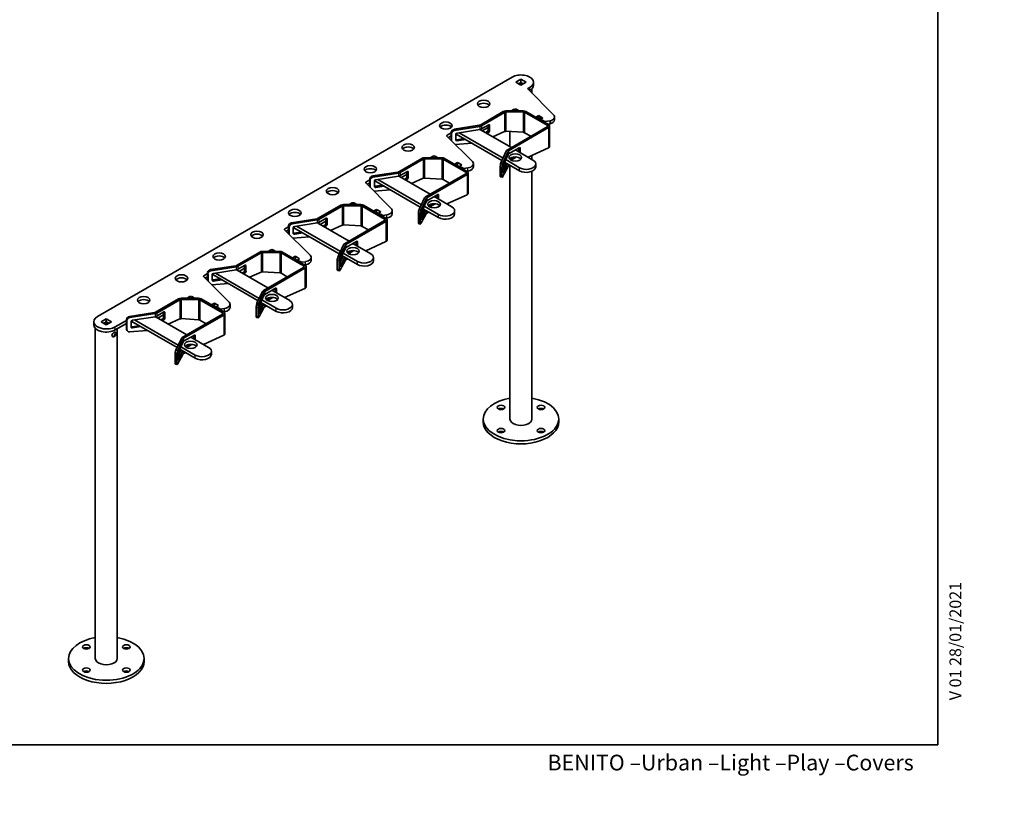
# Model space of a CAD drawing. Units: millimetres. Extents: x 0 to 297, y 0 to 202.
# Drawn here: x 171 to 297, y 0 to 101 of the extents above; entities that cross this region are included whole.
import ezdxf
from ezdxf import colors
from ezdxf.entities.mleader import LeaderData, LeaderLine
from ezdxf.math import Vec2, Vec3

# ---------------------------------------------------------------- set-up
doc = ezdxf.new("R2010")
doc.units = ezdxf.units.MM
for name, color, linetype in [('19274', 7, 'Continuous'), ('19275', 7, 'Continuous'), ('19276', 7, 'Continuous'), ('19278', 7, 'Continuous'), ('19280', 7, 'Continuous'), ('19282', 7, 'Continuous'), ('Default', 7, 'Continuous'), ('Predeterminado', 7, 'Continuous')]:
    doc.layers.add(name, color=color, linetype=linetype)

# ---------------------------------------------------------------- blocks, each defined once
blk = doc.blocks.new('SE3')
at = {"layer": '19274', "color": 7, "linetype": 'Continuous', "lineweight": 35}
for centre in [(235.23, 92.5), (182.45, 62.03)]:
    blk.add_ellipse(centre, major_axis=(-0.36, 0), ratio=0.57735, start_param=3.982575, end_param=5.442203, dxfattribs=at)
at = {"layer": '19275', "color": 7, "linetype": 'Continuous', "lineweight": 35}
for p, q in [((236.63, 91.5), (236.63, 92.05)), ((233.83, 86.62), (233.83, 84.68)), ((233.83, 83.18), (233.83, 83.09)), ((236.63, 83.07), (236.63, 83.58)), ((233.83, 82.29), (233.83, 50.04)), ((236.63, 50.04), (236.63, 81.56)), ((181.05, 61.58), (181.05, 19.57)), ((183.85, 19.57), (183.85, 61.53))]:
    blk.add_line(p, q, dxfattribs=at)
for centre in [(235.23, 50.04), (182.45, 19.57)]:
    blk.add_ellipse(centre, major_axis=(-1.4, 0), ratio=0.57735, start_param=0, end_param=3.141593, dxfattribs=at)
for points, knots in [([(183.44, 60.52), (183.38, 60.49), (183.31, 60.48), (183.21, 60.54), (183.17, 60.61), (183.17, 60.75), (183.21, 60.84), (183.31, 60.98), (183.38, 61.04), (183.51, 61.11), (183.56, 61.12), (183.64, 61.08), (183.66, 61.03), (183.66, 60.88), (183.64, 60.79), (183.56, 60.63), (183.51, 60.56), (183.44, 60.52)], [0, 0, 0, 0, 0.125, 0.125, 0.25, 0.25, 0.375, 0.375, 0.5, 0.5, 0.625, 0.625, 0.75, 0.75, 0.875, 0.875, 1, 1, 1, 1]), ([(183.2, 60.55), (183.2, 60.55), (183.2, 60.55), (183.25, 60.52), (183.32, 60.52), (183.45, 60.59), (183.51, 60.66), (183.58, 60.83), (183.6, 60.92), (183.6, 61.06), (183.58, 61.12), (183.54, 61.14)], [0.1249509, 0.1249509, 0.1249509, 0.1249509, 0.125, 0.125, 0.25, 0.25, 0.375, 0.375, 0.5, 0.5, 0.624944, 0.624944, 0.624944, 0.624944])]:
    blk.add_open_spline(points, degree=3, knots=knots, dxfattribs=at)
at = {"layer": '19276', "color": 7, "linetype": 'Continuous', "lineweight": 35}
for p, q in [((230.43, 50.04), (230.43, 49.65)), ((240.03, 49.65), (240.03, 50.04)), ((177.65, 19.57), (177.65, 19.18)), ((187.25, 19.18), (187.25, 19.57))]:
    blk.add_line(p, q, dxfattribs=at)
for centre, major_axis, start_param, end_param in [((235.23, 50.04), (-4.8, 0), 0, 4.41642), ((235.23, 50.04), (-4.8, 0), 5.008358, 6.283185), ((232.69, 51.12), (-0.48, 0), 3.926991, 5.497787), ((237.78, 51.12), (-0.48, 0), 3.926991, 5.497787), ((235.23, 49.65), (-4.8, 0), 0, 3.141593), ((232.69, 48.18), (-0.48, 0), 3.926991, 5.497787), ((237.78, 48.18), (-0.48, 0), 3.926991, 5.497787), ((182.45, 19.57), (-4.8, 0), 0, 4.41642), ((182.45, 19.57), (-4.8, 0), 5.008358, 6.283185), ((179.91, 20.65), (-0.48, 0), 3.926991, 5.497787), ((185, 20.65), (-0.48, 0), 3.926991, 5.497787), ((182.45, 19.18), (-4.8, 0), 0, 3.141593), ((179.91, 17.71), (-0.48, 0), 3.926991, 5.497787), ((185, 17.71), (-0.48, 0), 3.926991, 5.497787)]:
    blk.add_ellipse(centre, major_axis=major_axis, ratio=0.57735, start_param=start_param, end_param=end_param, dxfattribs=at)
for centre in [(232.69, 51.51), (237.78, 51.51), (232.69, 48.57), (237.78, 48.57), (179.91, 21.04), (185, 21.04), (179.91, 18.1), (185, 18.1)]:
    blk.add_ellipse(centre, major_axis=(-0.48, 0), ratio=0.57735, dxfattribs=at)
at = {"layer": '19278', "color": 7, "linetype": 'Continuous', "lineweight": 35}
for p, q in [((237.5, 88.64), (237.13, 88.43)), ((238.03, 88.33), (237.5, 88.64)), ((237.67, 88.12), (238.03, 88.33))]:
    blk.add_line(p, q, dxfattribs=at)
for centre, start_param, end_param in [((237.5, 88.33), 1.907939, 5.957511), ((237.5, 88.2), 3.50296, 5.439173)]:
    blk.add_ellipse(centre, major_axis=(-0.32, 0), ratio=0.57735, start_param=start_param, end_param=end_param, dxfattribs=at)
at = {"layer": '19280', "color": 7, "linetype": 'Continuous', "lineweight": 35}
for p, q in [((232.96, 89.15), (230.03, 87.44)), ((233.13, 89.06), (230.2, 87.34)), ((235.5, 89.24), (233.3, 89.24)), ((235.5, 89.11), (233.3, 89.1)), ((238.56, 87.42), (235.67, 89.07)), ((238.73, 87.52), (235.84, 89.16)), ((226.34, 86.51), (226.34, 85.5)), ((229.92, 87.41), (226.73, 86.9)), ((229.98, 87.27), (226.79, 86.77)), ((227.12, 86.43), (229.98, 86.88)), ((230.2, 86.95), (231.12, 87.49)), ((230.94, 86.61), (230.72, 86.48)), ((231.12, 86.51), (230.89, 86.38)), ((231.06, 87.45), (231.06, 86.8)), ((231.23, 87.42), (231.23, 86.71)), ((233.13, 86.62), (231.66, 85.94)), ((235.5, 86.52), (233.3, 86.65)), ((233.48, 84.25), (238.56, 87.22)), ((233.65, 84.16), (238.73, 87.12)), ((238.87, 84.73), (238.87, 87.32)), ((226.4, 86.38), (226.4, 85.43)), ((226.94, 85.55), (226.94, 86.27)), ((227.96, 85.72), (227.05, 85.58)), ((228.15, 85.61), (227.12, 85.45)), ((236.48, 86.01), (235.67, 86.47)), ((228.98, 85.13), (226.88, 84.96)), ((232.68, 82.64), (233.35, 84.13)), ((232.91, 82.6), (233.59, 84.09)), ((233.65, 83.76), (235.01, 84.56)), ((234.95, 84.53), (234.95, 84.04)), ((235.12, 84.49), (235.12, 83.94)), ((236.14, 83.35), (238.73, 84.55)), ((222.62, 83.2), (219.67, 81.5)), ((222.79, 83.1), (219.84, 81.4)), ((225.16, 83.28), (222.96, 83.28)), ((225.16, 83.14), (222.96, 83.14)), ((228.2, 81.45), (225.33, 83.1)), ((228.37, 81.54), (225.5, 83.2)), ((233, 82.4), (233.59, 83.7)), ((234.33, 83.38), (233.82, 83.08)), ((234.67, 83.38), (233.97, 82.97)), ((219.84, 81.01), (220.77, 81.54)), ((220.71, 81.51), (220.71, 80.86)), ((220.88, 81.48), (220.88, 80.76)), ((232.58, 82.09), (232.58, 81.01)), ((232.81, 82.05), (232.81, 80.97)), ((232.9, 80.85), (233.59, 82.16)), ((233.3, 82.64), (232.95, 81.86)), ((232.95, 81.45), (232.95, 82.16)), ((233.5, 82.53), (233, 81.42)), ((233.65, 82.2), (233.87, 82.31)), ((215.98, 80.58), (215.98, 79.57)), ((216.04, 80.45), (216.04, 79.51)), ((219.57, 81.46), (216.37, 80.97)), ((219.63, 81.33), (216.43, 80.83)), ((216.58, 79.62), (216.58, 80.33)), ((216.76, 80.49), (219.63, 80.94)), ((220.6, 80.66), (220.38, 80.53)), ((220.77, 80.56), (220.55, 80.43)), ((222.79, 80.67), (221.31, 79.99)), ((225.16, 80.56), (222.96, 80.69)), ((223.09, 78.3), (228.2, 81.25)), ((223.26, 78.2), (228.37, 81.15)), ((226.13, 80.05), (225.33, 80.51)), ((228.51, 78.76), (228.51, 81.35)), ((232.62, 80.84), (232.85, 80.8)), ((218.63, 79.19), (216.53, 79.03)), ((217.6, 79.79), (216.69, 79.65)), ((217.79, 79.67), (216.76, 79.51)), ((222.28, 76.68), (222.97, 78.17)), ((222.51, 76.65), (223.2, 78.14)), ((222.6, 76.44), (223.2, 77.75)), ((223.26, 77.81), (224.63, 78.6)), ((224.58, 78.57), (224.58, 78.11)), ((224.75, 78.53), (224.75, 78.01)), ((225.79, 77.4), (228.37, 78.58)), ((212.3, 77.24), (209.35, 75.54)), ((212.47, 77.14), (209.52, 75.44)), ((214.84, 77.32), (212.64, 77.32)), ((214.84, 77.18), (212.64, 77.18)), ((217.88, 75.48), (215.01, 77.14)), ((218.05, 75.58), (215.18, 77.24)), ((222.92, 76.71), (222.55, 75.9)), ((223.12, 76.6), (222.6, 75.46)), ((223.92, 77.41), (223.47, 77.14)), ((224.29, 77.42), (223.61, 77.03)), ((209.24, 75.5), (206.04, 75.01)), ((209.3, 75.37), (206.11, 74.87)), ((209.52, 75.05), (210.44, 75.58)), ((210.39, 75.55), (210.39, 74.89)), ((210.56, 75.52), (210.56, 74.8)), ((212.77, 72.34), (217.88, 75.29)), ((218.19, 72.79), (218.19, 75.39)), ((222.17, 76.13), (222.17, 75.06)), ((222.4, 76.1), (222.4, 75.02)), ((222.5, 74.9), (223.2, 76.21)), ((222.55, 75.49), (222.55, 76.21)), ((223.26, 76.25), (223.52, 76.37)), ((205.66, 74.62), (205.66, 73.61)), ((205.72, 74.49), (205.72, 73.55)), ((206.25, 73.65), (206.25, 74.37)), ((206.43, 74.53), (209.3, 74.98)), ((210.27, 74.7), (210.05, 74.57)), ((210.44, 74.6), (210.22, 74.47)), ((212.47, 74.7), (210.99, 74.03)), ((214.84, 74.6), (212.64, 74.73)), ((212.94, 72.24), (218.05, 75.19)), ((215.81, 74.09), (215.01, 74.55)), ((222.21, 74.88), (222.45, 74.85)), ((208.3, 73.23), (206.2, 73.07)), ((207.27, 73.83), (206.37, 73.69)), ((207.47, 73.71), (206.43, 73.55)), ((211.95, 70.72), (212.64, 72.21)), ((212.18, 70.69), (212.88, 72.18)), ((212.27, 70.48), (212.88, 71.78)), ((212.94, 71.85), (214.31, 72.64)), ((213.6, 71.45), (213.14, 71.18)), ((213.97, 71.46), (213.29, 71.07)), ((214.25, 72.61), (214.25, 72.15)), ((214.42, 72.57), (214.42, 72.05)), ((215.47, 71.44), (218.05, 72.62)), ((201.98, 71.28), (199.03, 69.58)), ((202.15, 71.18), (199.2, 69.48)), ((204.52, 71.36), (202.31, 71.36)), ((204.52, 71.22), (202.31, 71.22)), ((207.56, 69.52), (204.69, 71.18)), ((207.73, 69.62), (204.86, 71.28)), ((212.17, 68.94), (212.88, 70.25)), ((212.6, 70.75), (212.22, 69.94)), ((212.22, 69.53), (212.22, 70.25)), ((212.8, 70.64), (212.27, 69.5)), ((212.94, 70.29), (213.2, 70.41)), ((198.92, 69.54), (195.72, 69.05)), ((198.98, 69.41), (195.78, 68.91)), ((196.11, 68.57), (198.98, 69.02)), ((199.2, 69.09), (200.12, 69.62)), ((200.06, 69.59), (200.06, 68.93)), ((200.23, 69.55), (200.23, 68.84)), ((202.44, 66.38), (207.56, 69.33)), ((202.61, 66.28), (207.73, 69.23)), ((207.87, 66.83), (207.87, 69.43)), ((211.85, 70.17), (211.85, 69.1)), ((212.08, 70.14), (212.08, 69.06)), ((195.33, 68.66), (195.33, 67.65)), ((195.4, 68.53), (195.4, 67.59)), ((195.93, 67.69), (195.93, 68.41)), ((196.95, 67.86), (196.05, 67.73)), ((197.14, 67.75), (196.11, 67.59)), ((199.95, 68.74), (199.73, 68.61)), ((200.12, 68.64), (199.9, 68.51)), ((202.15, 68.74), (200.67, 68.07)), ((204.52, 68.64), (202.31, 68.77)), ((205.48, 68.13), (204.69, 68.59)), ((211.89, 68.92), (212.12, 68.89)), ((197.98, 67.27), (195.88, 67.11)), ((202.61, 65.89), (203.99, 66.68)), ((203.93, 66.65), (203.93, 66.19)), ((204.1, 66.61), (204.1, 66.09)), ((205.15, 65.48), (207.73, 66.66)), ((191.65, 65.32), (188.7, 63.62)), ((191.82, 65.22), (188.87, 63.52)), ((194.19, 65.4), (191.99, 65.4)), ((194.19, 65.26), (191.99, 65.26)), ((197.23, 63.56), (194.36, 65.22)), ((197.4, 63.66), (194.53, 65.32)), ((201.63, 64.76), (202.32, 66.25)), ((201.86, 64.73), (202.55, 66.22)), ((201.95, 64.52), (202.55, 65.82)), ((203.28, 65.48), (202.82, 65.22)), ((203.65, 65.5), (202.96, 65.11)), ((201.52, 64.21), (201.52, 63.14)), ((201.76, 64.18), (201.76, 63.1)), ((201.85, 62.98), (202.55, 64.29)), ((202.28, 64.79), (201.9, 63.98)), ((201.9, 63.57), (201.9, 64.29)), ((202.47, 64.68), (201.95, 63.54)), ((202.61, 64.33), (202.87, 64.44)), ((185.01, 62.7), (185.01, 61.54)), ((188.59, 63.58), (185.4, 63.09)), ((188.66, 63.45), (185.46, 62.95)), ((185.79, 62.61), (188.66, 63.05)), ((188.87, 63.13), (189.79, 63.66)), ((189.63, 62.78), (189.4, 62.65)), ((189.79, 62.68), (189.57, 62.55)), ((189.74, 63.63), (189.74, 62.97)), ((189.91, 63.59), (189.91, 62.88)), ((191.82, 62.78), (190.34, 62.11)), ((194.19, 62.68), (191.99, 62.81)), ((192.12, 60.42), (197.23, 63.37)), ((192.29, 60.32), (197.4, 63.27)), ((197.54, 60.87), (197.54, 63.47)), ((201.57, 62.96), (201.8, 62.93)), ((185.03, 61.43), (185.09, 61.3)), ((185.07, 62.57), (185.07, 61.41)), ((185.61, 61.73), (185.61, 62.45)), ((186.62, 61.9), (185.72, 61.76)), ((186.82, 61.79), (185.79, 61.63)), ((195.16, 62.17), (194.36, 62.63)), ((187.65, 61.31), (185.42, 61.14)), ((191.3, 58.8), (192, 60.29)), ((191.54, 58.77), (192.23, 60.26)), ((192.29, 59.93), (193.66, 60.72)), ((193.6, 60.69), (193.6, 60.23)), ((193.77, 60.65), (193.77, 60.13)), ((194.82, 59.52), (197.4, 60.7)), ((191.62, 58.56), (192.23, 59.86)), ((192.95, 59.52), (192.5, 59.26)), ((193.32, 59.54), (192.64, 59.15)), ((191.2, 58.25), (191.2, 57.17)), ((191.43, 58.22), (191.43, 57.14)), ((191.53, 57.02), (192.23, 58.33)), ((191.95, 58.83), (191.58, 58.02)), ((191.58, 57.61), (191.58, 58.33)), ((192.15, 58.71), (191.62, 57.58)), ((192.29, 58.37), (192.55, 58.48)), ((191.24, 57), (191.47, 56.97))]:
    blk.add_line(p, q, dxfattribs=at)
at = {"layer": '19280', "color": 7, "linetype": 'Continuous', "lineweight": 25}
for p, q in [((233.13, 89.06), (233.13, 86.62)), ((233.3, 89.1), (233.3, 86.65)), ((235.5, 89.11), (235.5, 86.52)), ((235.67, 89.07), (235.67, 86.47)), ((226.4, 86.38), (226.34, 86.51)), ((226.73, 86.9), (226.79, 86.77)), ((229.98, 87.27), (229.98, 86.88)), ((230.2, 87.34), (230.2, 86.95)), ((231.12, 86.51), (230.94, 86.61)), ((231.23, 86.71), (231.06, 86.8)), ((231.23, 87.42), (231.11, 87.49)), ((238.56, 87.42), (238.56, 87.22)), ((238.73, 87.12), (238.73, 84.55)), ((227.05, 85.58), (227.12, 85.45)), ((233.59, 84.09), (233.59, 83.7)), ((233.65, 84.16), (233.65, 83.76)), ((235.01, 84.56), (235.12, 84.49)), ((222.79, 83.1), (222.79, 80.67)), ((222.96, 83.14), (222.96, 80.69)), ((225.16, 83.14), (225.16, 80.56)), ((225.33, 83.1), (225.33, 80.51)), ((220.88, 81.48), (220.77, 81.54)), ((232.81, 82.05), (232.58, 82.09)), ((232.68, 82.64), (232.91, 82.6)), ((233.59, 82.47), (233.59, 82.16)), ((233.65, 82.44), (233.65, 82.2)), ((216.04, 80.45), (215.98, 80.58)), ((216.37, 80.97), (216.43, 80.83)), ((219.63, 81.33), (219.63, 80.94)), ((219.84, 81.4), (219.84, 81.01)), ((220.77, 80.56), (220.6, 80.66)), ((220.88, 80.76), (220.71, 80.86)), ((228.2, 81.45), (228.2, 81.25)), ((228.37, 81.15), (228.37, 78.58)), ((232.58, 81.01), (232.81, 80.97)), ((233, 81.42), (232.95, 81.43)), ((216.69, 79.65), (216.76, 79.51)), ((223.2, 78.14), (223.2, 77.75)), ((223.26, 78.2), (223.26, 77.81)), ((224.63, 78.6), (224.75, 78.53)), ((212.47, 77.14), (212.47, 74.7)), ((212.64, 77.18), (212.64, 74.73)), ((214.84, 77.18), (214.84, 74.6)), ((215.01, 77.14), (215.01, 74.55)), ((222.28, 76.68), (222.51, 76.65)), ((223.2, 76.55), (223.2, 76.21)), ((223.26, 76.51), (223.26, 76.25)), ((209.3, 75.37), (209.3, 74.98)), ((209.52, 75.44), (209.52, 75.05)), ((210.56, 75.52), (210.44, 75.58)), ((217.88, 75.48), (217.88, 75.29)), ((222.4, 76.1), (222.17, 76.13)), ((222.6, 75.46), (222.55, 75.47)), ((205.72, 74.49), (205.66, 74.62)), ((206.04, 75.01), (206.11, 74.87)), ((210.44, 74.6), (210.27, 74.7)), ((210.56, 74.8), (210.39, 74.89)), ((218.05, 75.19), (218.05, 72.62)), ((222.17, 75.06), (222.4, 75.02)), ((206.37, 73.69), (206.43, 73.55)), ((212.88, 72.18), (212.88, 71.78)), ((212.94, 72.24), (212.94, 71.85)), ((214.31, 72.64), (214.42, 72.57)), ((202.15, 71.18), (202.15, 68.74)), ((202.31, 71.22), (202.31, 68.77)), ((204.52, 71.22), (204.52, 68.64)), ((204.69, 71.18), (204.69, 68.59)), ((211.95, 70.72), (212.18, 70.69)), ((212.88, 70.59), (212.88, 70.25)), ((212.94, 70.55), (212.94, 70.29)), ((195.72, 69.05), (195.78, 68.91)), ((198.98, 69.41), (198.98, 69.02)), ((199.2, 69.48), (199.2, 69.09)), ((200.23, 68.84), (200.06, 68.93)), ((200.23, 69.55), (200.12, 69.62)), ((207.56, 69.52), (207.56, 69.33)), ((207.73, 69.23), (207.73, 66.66)), ((212.08, 70.14), (211.85, 70.17)), ((211.85, 69.1), (212.08, 69.06)), ((212.27, 69.5), (212.22, 69.51)), ((195.4, 68.53), (195.33, 68.66)), ((196.05, 67.73), (196.11, 67.59)), ((200.12, 68.64), (199.95, 68.74)), ((203.99, 66.68), (204.1, 66.61)), ((191.82, 65.22), (191.82, 62.78)), ((191.99, 65.26), (191.99, 62.81)), ((194.19, 65.26), (194.19, 62.68)), ((194.36, 65.22), (194.36, 62.63)), ((202.55, 66.22), (202.55, 65.82)), ((202.61, 66.28), (202.61, 65.89)), ((201.76, 64.18), (201.52, 64.21)), ((201.63, 64.76), (201.86, 64.73)), ((202.55, 64.63), (202.55, 64.29)), ((202.61, 64.59), (202.61, 64.33)), ((185.07, 62.57), (185.01, 62.7)), ((185.4, 63.09), (185.46, 62.95)), ((188.66, 63.45), (188.66, 63.05)), ((188.87, 63.52), (188.87, 63.13)), ((189.79, 62.68), (189.63, 62.78)), ((189.91, 62.88), (189.74, 62.97)), ((189.91, 63.59), (189.79, 63.66)), ((197.23, 63.56), (197.23, 63.37)), ((197.4, 63.27), (197.4, 60.7)), ((201.52, 63.14), (201.76, 63.1)), ((201.95, 63.54), (201.9, 63.55)), ((185.01, 61.54), (185.07, 61.41)), ((185.72, 61.76), (185.79, 61.63)), ((192.23, 60.26), (192.23, 59.86)), ((192.29, 60.32), (192.29, 59.93)), ((193.66, 60.72), (193.77, 60.65)), ((191.43, 58.22), (191.2, 58.25)), ((191.3, 58.8), (191.54, 58.77)), ((192.23, 58.67), (192.23, 58.33)), ((192.29, 58.63), (192.29, 58.37)), ((191.2, 57.17), (191.43, 57.14)), ((191.62, 57.58), (191.58, 57.59))]:
    blk.add_line(p, q, dxfattribs=at)
at = {"layer": '19280', "color": 7, "linetype": 'Continuous', "lineweight": 35}
for centre, radius, start, end in [((233.27, 86.28), 0.365, 85.3613, 112.4851), ((235.48, 86.12), 0.397, 62.0342, 87.6677), ((233.68, 82.09), 0.113, 104.9584, 143.3531), ((222.93, 80.33), 0.367, 85.1966, 112.2378), ((225.15, 80.16), 0.395, 61.7797, 87.5005), ((223.29, 76.14), 0.115, 104.7341, 142.7856), ((212.61, 74.36), 0.367, 85.1966, 112.2378), ((214.82, 74.2), 0.395, 61.7797, 87.5005), ((212.97, 70.18), 0.115, 104.7341, 142.7856), ((202.28, 68.4), 0.367, 85.1966, 112.2378), ((204.5, 68.24), 0.395, 61.7797, 87.5005), ((202.64, 64.22), 0.115, 104.7341, 142.7856), ((191.96, 62.44), 0.367, 85.1966, 112.2378), ((194.18, 62.28), 0.395, 61.7797, 87.5005), ((192.32, 58.26), 0.115, 104.7341, 142.7856)]:
    blk.add_arc(centre, radius, start, end, dxfattribs=at)
for centre, major_axis, ratio, start_param, end_param in [((233.3, 88.96), (-0.48, 0), 0.57735, 4.718123, 5.503521), ((233.3, 88.96), (-0.24, 0), 0.57735, 4.718123, 5.503521), ((235.5, 88.97), (0.48, 0), 0.57735, 0.791132, 1.576531), ((235.5, 88.97), (0.24, 0), 0.57735, 0.791132, 1.576531), ((226.73, 86.57), (-0.361, -0.172), 0.78745, 4.354625, 5.925421), ((226.79, 86.44), (0.361, 0.172), 0.78745, 1.213032, 2.783828), ((229.86, 87.54), (0.24, 0), 0.57735, 4.979923, 5.503521), ((229.86, 87.54), (0.48, 0), 0.57735, 4.979923, 5.503521), ((229.86, 87.15), (0.48, 0), 0.57735, 4.979923, 5.503521), ((230.94, 86.74), (0.079, 0.139), 0.57403, 3.92414, 5.494936), ((231.12, 87.36), (-0.079, -0.139), 0.57403, 2.353344, 3.92414), ((231.12, 86.64), (0.079, 0.139), 0.57403, 3.92414, 5.494936), ((238.39, 87.32), (-0.24, 0), 0.57735, 2.361929, 3.932725), ((238.39, 87.32), (-0.48, 0), 0.57735, 2.361929, 3.932725), ((227.12, 86.3), (-0.174, -0.056), 0.697443, 4.490239, 6.061035), ((227.05, 85.71), (0.174, 0.056), 0.697443, 3.790618, 4.490239), ((227.12, 85.58), (0.174, 0.056), 0.697443, 2.919443, 4.490239), ((233.82, 84.06), (-0.48, 0), 0.57735, 5.503521, 6.02712), ((233.82, 84.06), (-0.24, 0), 0.57735, 5.503521, 6.02712), ((235.01, 84.43), (-0.079, -0.139), 0.57403, 2.353344, 3.92414), ((222.96, 83.01), (-0.48, 0), 0.57735, 4.712389, 5.497787), ((222.96, 83.01), (0.24, 0), 0.57735, 1.570796, 2.356194), ((225.16, 83.01), (0.48, 0), 0.57735, 0.785398, 1.570796), ((225.16, 83.01), (0.24, 0), 0.57735, 0.785398, 1.570796), ((233.82, 83.67), (-0.24, 0), 0.57735, 5.503521, 6.02712), ((219.5, 81.6), (0.24, 0), 0.57735, 4.974188, 5.497787), ((220.77, 81.41), (-0.08, -0.139), 0.57735, 2.356194, 3.926991), ((228.03, 81.35), (-0.48, 0), 0.57735, 2.356194, 3.926991), ((232.68, 82.31), (-0.06, -0.396), 0.206799, 3.772783, 5.34358), ((232.91, 82.27), (0.06, 0.396), 0.206799, 0.631191, 2.201987), ((233, 82.27), (-0.03, -0.166), 0.213762, 3.849194, 5.41999), ((216.37, 80.64), (-0.363, -0.168), 0.788675, 4.36151, 5.932306), ((216.43, 80.51), (0.363, 0.168), 0.788675, 1.219917, 2.790713), ((216.76, 80.36), (-0.174, -0.055), 0.697902, 4.49513, 6.065926), ((219.5, 81.6), (0.48, 0), 0.57735, 4.974188, 5.497787), ((219.5, 81.2), (0.48, 0), 0.57735, 4.974188, 5.497787), ((220.6, 80.79), (0.08, 0.139), 0.57735, 3.926991, 5.497787), ((220.77, 80.69), (0.08, 0.139), 0.57735, 3.926991, 5.497787), ((228.03, 81.35), (-0.24, 0), 0.57735, 2.356194, 3.926991), ((232.68, 81.23), (0.06, 0.396), 0.206799, 2.201987, 3.141593), ((232.91, 81.2), (0.06, 0.396), 0.206799, 2.201987, 3.68201), ((233, 81.55), (0.03, 0.166), 0.213762, 2.278398, 3.849194), ((216.69, 79.78), (0.174, 0.055), 0.697902, 3.785011, 4.49513), ((216.76, 79.64), (0.174, 0.055), 0.697902, 2.924333, 4.49513), ((223.43, 78.1), (-0.48, 0), 0.57735, 5.497787, 6.021386), ((223.43, 78.1), (-0.24, 0), 0.57735, 5.497787, 6.021386), ((223.43, 77.71), (-0.24, 0), 0.57735, 5.497787, 6.021386), ((224.63, 78.47), (-0.08, -0.139), 0.57735, 2.356194, 3.926991), ((212.64, 77.04), (-0.48, 0), 0.57735, 4.712389, 5.497787), ((212.64, 77.04), (0.24, 0), 0.57735, 1.570796, 2.356194), ((214.84, 77.04), (0.48, 0), 0.57735, 0.785398, 1.570796), ((214.84, 77.04), (0.24, 0), 0.57735, 0.785398, 1.570796), ((222.28, 76.36), (-0.061, -0.395), 0.211325, 3.773507, 5.344303), ((222.51, 76.32), (0.061, 0.395), 0.211325, 0.631914, 2.202711), ((209.18, 75.64), (0.24, 0), 0.57735, 4.974188, 5.497787), ((209.18, 75.64), (0.48, 0), 0.57735, 4.974188, 5.497787), ((210.44, 75.45), (-0.08, -0.139), 0.57735, 2.356194, 3.926991), ((217.71, 75.39), (-0.24, 0), 0.57735, 2.356194, 3.926991), ((217.71, 75.39), (-0.48, 0), 0.57735, 2.356194, 3.926991), ((222.6, 76.31), (-0.031, -0.166), 0.218386, 3.850249, 5.421045), ((222.6, 75.6), (0.031, 0.166), 0.218386, 2.279453, 3.850249), ((206.04, 74.68), (-0.363, -0.168), 0.788675, 4.36151, 5.932306), ((206.11, 74.55), (0.363, 0.168), 0.788675, 1.219917, 2.790713), ((206.43, 74.4), (-0.174, -0.055), 0.697902, 4.49513, 6.065926), ((209.18, 75.24), (0.48, 0), 0.57735, 4.974188, 5.497787), ((210.27, 74.83), (0.08, 0.139), 0.57735, 3.926991, 5.497787), ((210.44, 74.73), (0.08, 0.139), 0.57735, 3.926991, 5.497787), ((222.28, 75.28), (0.061, 0.395), 0.211325, 2.202711, 3.141593), ((222.51, 75.24), (0.061, 0.395), 0.211325, 2.202711, 3.682734), ((206.37, 73.82), (0.174, 0.055), 0.697902, 3.785011, 4.49513), ((206.43, 73.68), (0.174, 0.055), 0.697902, 2.924333, 4.49513), ((213.11, 72.14), (-0.48, 0), 0.57735, 5.497787, 6.021386), ((213.11, 72.14), (-0.24, 0), 0.57735, 5.497787, 6.021386), ((213.11, 71.75), (-0.24, 0), 0.57735, 5.497787, 6.021386), ((214.31, 72.51), (-0.08, -0.139), 0.57735, 2.356194, 3.926991), ((202.31, 71.08), (-0.48, 0), 0.57735, 4.712389, 5.497787), ((202.31, 71.08), (0.24, 0), 0.57735, 1.570796, 2.356194), ((204.52, 71.08), (0.48, 0), 0.57735, 0.785398, 1.570796), ((204.52, 71.08), (0.24, 0), 0.57735, 0.785398, 1.570796), ((211.95, 70.4), (-0.061, -0.395), 0.211325, 3.773507, 5.344303), ((212.18, 70.36), (0.061, 0.395), 0.211325, 0.631914, 2.202711), ((212.27, 70.35), (-0.031, -0.166), 0.218386, 3.850249, 5.421045), ((195.72, 68.72), (-0.363, -0.168), 0.788675, 4.36151, 5.932306), ((198.86, 69.67), (0.24, 0), 0.57735, 4.974188, 5.497787), ((198.86, 69.67), (0.48, 0), 0.57735, 4.974188, 5.497787), ((198.86, 69.28), (0.48, 0), 0.57735, 4.974188, 5.497787), ((199.95, 68.87), (0.08, 0.139), 0.57735, 3.926991, 5.497787), ((200.12, 69.49), (-0.08, -0.139), 0.57735, 2.356194, 3.926991), ((207.39, 69.43), (-0.24, 0), 0.57735, 2.356194, 3.926991), ((207.39, 69.43), (-0.48, 0), 0.57735, 2.356194, 3.926991), ((211.95, 69.32), (0.061, 0.395), 0.211325, 2.202711, 3.141593), ((212.18, 69.28), (0.061, 0.395), 0.211325, 2.202711, 3.682734), ((212.27, 69.63), (0.031, 0.166), 0.218386, 2.279453, 3.850249), ((195.78, 68.59), (0.363, 0.168), 0.788675, 1.219917, 2.790713), ((196.11, 68.44), (-0.174, -0.055), 0.697902, 4.49513, 6.065926), ((196.05, 67.86), (0.174, 0.055), 0.697902, 3.785011, 4.49513), ((196.11, 67.72), (0.174, 0.055), 0.697902, 2.924333, 4.49513), ((200.12, 68.77), (0.08, 0.139), 0.57735, 3.926991, 5.497787), ((203.99, 66.55), (-0.08, -0.139), 0.57735, 2.356194, 3.926991), ((191.99, 65.12), (-0.48, 0), 0.57735, 4.712389, 5.497787), ((191.99, 65.12), (0.24, 0), 0.57735, 1.570796, 2.356194), ((194.19, 65.12), (0.48, 0), 0.57735, 0.785398, 1.570796), ((194.19, 65.12), (0.24, 0), 0.57735, 0.785398, 1.570796), ((202.78, 66.18), (-0.48, 0), 0.57735, 5.497787, 6.021386), ((202.78, 66.18), (-0.24, 0), 0.57735, 5.497787, 6.021386), ((202.78, 65.79), (-0.24, 0), 0.57735, 5.497787, 6.021386), ((201.63, 64.44), (-0.061, -0.395), 0.211325, 3.773507, 5.344303), ((201.86, 64.4), (0.061, 0.395), 0.211325, 0.631914, 2.202711), ((201.95, 64.39), (-0.031, -0.166), 0.218386, 3.850249, 5.421045), ((185.4, 62.76), (-0.363, -0.168), 0.788675, 4.36151, 5.932306), ((185.46, 62.63), (0.363, 0.168), 0.788675, 1.219917, 2.790713), ((188.53, 63.71), (0.24, 0), 0.57735, 4.974188, 5.497787), ((188.53, 63.71), (0.48, 0), 0.57735, 4.974188, 5.497787), ((188.53, 63.32), (0.48, 0), 0.57735, 4.974188, 5.497787), ((189.63, 62.91), (0.08, 0.139), 0.57735, 3.926991, 5.497787), ((189.79, 63.53), (-0.08, -0.139), 0.57735, 2.356194, 3.926991), ((189.79, 62.81), (0.08, 0.139), 0.57735, 3.926991, 5.497787), ((197.06, 63.47), (-0.24, 0), 0.57735, 2.356194, 3.926991), ((197.06, 63.47), (-0.48, 0), 0.57735, 2.356194, 3.926991), ((201.63, 63.36), (0.061, 0.395), 0.211325, 2.202711, 3.141593), ((201.86, 63.32), (0.061, 0.395), 0.211325, 2.202711, 3.682734), ((201.95, 63.67), (0.031, 0.166), 0.218386, 2.279453, 3.850249), ((185.4, 61.6), (0.363, 0.168), 0.788675, 2.790713, 3.141593), ((185.79, 62.48), (-0.174, -0.055), 0.697902, 4.49513, 6.065926), ((185.72, 61.9), (0.174, 0.055), 0.697902, 3.785011, 4.49513), ((185.79, 61.76), (0.174, 0.055), 0.697902, 2.924333, 4.49513), ((185.46, 61.47), (0.363, 0.168), 0.788675, 2.790713, 4.270737), ((192.46, 60.22), (-0.48, 0), 0.57735, 5.497787, 6.021386), ((192.46, 60.22), (-0.24, 0), 0.57735, 5.497787, 6.021386), ((193.66, 60.59), (-0.08, -0.139), 0.57735, 2.356194, 3.926991), ((192.46, 59.83), (-0.24, 0), 0.57735, 5.497787, 6.021386), ((191.3, 58.48), (-0.061, -0.395), 0.211325, 3.773507, 5.344303), ((191.54, 58.44), (0.061, 0.395), 0.211325, 0.631914, 2.202711), ((191.62, 58.43), (-0.031, -0.166), 0.218386, 3.850249, 5.421045), ((191.3, 57.4), (0.061, 0.395), 0.211325, 2.202711, 3.141593), ((191.54, 57.36), (0.061, 0.395), 0.211325, 2.202711, 3.682734), ((191.62, 57.71), (0.031, 0.166), 0.218386, 2.279453, 3.850249)]:
    blk.add_ellipse(centre, major_axis=major_axis, ratio=ratio, start_param=start_param, end_param=end_param, dxfattribs=at)
for points, weights in [([(238.73, 84.55), (238.82, 84.6), (238.87, 84.66), (238.87, 84.73)], [1, 0.902770632966, 0.853955922913, 0.853555869839]), ([(228.37, 78.58), (228.46, 78.63), (228.52, 78.69), (228.51, 78.76)], [1, 0.902093688887, 0.853278540389, 0.853554554506]), ([(218.05, 72.62), (218.14, 72.67), (218.19, 72.73), (218.19, 72.8)], [1, 0.902093688887, 0.853278540389, 0.853554554506]), ([(207.73, 66.66), (207.82, 66.7), (207.87, 66.77), (207.87, 66.84)], [1, 0.902093688887, 0.853278540389, 0.853554554506]), ([(197.4, 60.7), (197.49, 60.74), (197.54, 60.81), (197.54, 60.88)], [1, 0.902093688887, 0.853278540389, 0.853554554506])]:
    blk.add_rational_spline(points, weights, degree=3, dxfattribs=at)
at = {"layer": '19282', "color": 7, "linetype": 'Continuous', "lineweight": 35}
for p, q in [((234.1, 93.54), (181.32, 63.07)), ((235.23, 93.26), (234.58, 92.89)), ((234.58, 92.89), (235.23, 92.51)), ((235.23, 92.87), (234.92, 92.69)), ((235.88, 92.89), (235.23, 93.26)), ((235.23, 92.87), (235.23, 93.26)), ((235.23, 92.51), (235.88, 92.89)), ((235.54, 92.69), (235.23, 92.87)), ((236.83, 92.5), (236.83, 92.89)), ((239.39, 88.75), (236.13, 92.01)), ((236.16, 92.12), (236.36, 92.24)), ((236.32, 91.82), (236.36, 91.84)), ((234, 89.24), (234.38, 89.46)), ((234.61, 89.46), (234.99, 89.24)), ((237.5, 88.64), (237.13, 88.43)), ((237.5, 88.25), (237.47, 88.23)), ((238.03, 88.33), (237.5, 88.64)), ((237.5, 88.25), (237.5, 88.39)), ((237.64, 88.17), (237.5, 88.25)), ((237.67, 88.12), (238.03, 88.33)), ((237.96, 88.06), (238.28, 87.88)), ((237.96, 87.95), (237.96, 88.06)), ((238.28, 87.88), (238.94, 87.98)), ((238.28, 87.77), (238.28, 87.88)), ((238.94, 87.59), (238.94, 87.98)), ((239.5, 88.1), (239.5, 88.49)), ((234.02, 84.57), (230.09, 86.85)), ((230.31, 86.72), (231.06, 87.15)), ((238.67, 87.55), (238.94, 87.59)), ((229.04, 82.79), (225.8, 86.04)), ((225.82, 86.15), (226.34, 86.45)), ((225.99, 85.85), (226.34, 86.06)), ((226.97, 86.29), (232.81, 82.92)), ((227.35, 86.46), (232.95, 83.23)), ((236.76, 82.99), (234.53, 84.28)), ((223.69, 83.28), (224.06, 83.5)), ((224.29, 83.5), (224.66, 83.28)), ((233.15, 82.73), (235.06, 81.62)), ((233.29, 83.04), (235.06, 82.01)), ((227.17, 82.67), (226.8, 82.45)), ((227.17, 82.27), (227.14, 82.26)), ((227.71, 82.36), (227.17, 82.67)), ((227.17, 82.27), (227.17, 82.67)), ((227.37, 82.16), (227.17, 82.27)), ((227.34, 82.14), (227.71, 82.36)), ((227.62, 82.09), (227.96, 81.9)), ((227.62, 81.98), (227.62, 82.09)), ((227.96, 81.9), (228.46, 81.98)), ((227.96, 81.78), (227.96, 81.9)), ((228.33, 81.57), (228.46, 81.59)), ((229.17, 82.13), (229.17, 82.52)), ((237.11, 82.11), (237.11, 82.5)), ((215.5, 80.19), (215.98, 80.47)), ((216.65, 80.33), (222.42, 77)), ((216.99, 80.53), (222.57, 77.31)), ((223.67, 78.63), (219.76, 80.89)), ((219.99, 80.76), (220.71, 81.17)), ((218.72, 76.83), (215.48, 80.08)), ((215.66, 79.89), (215.98, 80.07)), ((226.44, 77.03), (224.18, 78.34)), ((213.36, 77.32), (213.74, 77.54)), ((213.96, 77.54), (214.34, 77.32)), ((216.85, 76.71), (216.48, 76.49)), ((217.39, 76.4), (216.85, 76.71)), ((216.85, 76.31), (216.85, 76.71)), ((218.85, 76.16), (218.85, 76.56)), ((222.76, 76.8), (224.74, 75.66)), ((222.9, 77.11), (224.74, 76.05)), ((226.79, 76.15), (226.79, 76.54)), ((209.66, 74.8), (210.39, 75.21)), ((216.85, 76.31), (216.82, 76.3)), ((217.05, 76.2), (216.85, 76.31)), ((217.01, 76.18), (217.39, 76.4)), ((217.3, 76.13), (217.63, 75.94)), ((217.3, 76.02), (217.3, 76.13)), ((217.63, 75.94), (218.14, 76.02)), ((217.63, 75.82), (217.63, 75.94)), ((218.01, 75.61), (218.14, 75.63)), ((208.4, 70.87), (205.15, 74.12)), ((205.18, 74.23), (205.66, 74.51)), ((205.34, 73.93), (205.66, 74.11)), ((206.33, 74.37), (212.1, 71.04)), ((206.66, 74.57), (212.24, 71.35)), ((213.35, 72.67), (209.44, 74.93)), ((203.04, 71.36), (203.41, 71.58)), ((203.64, 71.58), (204.02, 71.36)), ((216.11, 71.07), (213.85, 72.38)), ((206.52, 70.75), (206.15, 70.53)), ((206.52, 70.35), (206.49, 70.33)), ((207.06, 70.44), (206.52, 70.75)), ((206.52, 70.35), (206.52, 70.75)), ((206.72, 70.24), (206.52, 70.35)), ((206.69, 70.22), (207.06, 70.44)), ((208.52, 70.2), (208.52, 70.6)), ((212.44, 70.84), (214.42, 69.7)), ((212.58, 71.15), (214.42, 70.09)), ((216.46, 70.19), (216.46, 70.58)), ((203.02, 66.71), (199.11, 68.97)), ((199.34, 68.83), (200.06, 69.25)), ((206.98, 70.17), (207.31, 69.98)), ((206.98, 70.06), (206.98, 70.17)), ((207.31, 69.98), (207.81, 70.06)), ((207.31, 69.86), (207.31, 69.98)), ((207.68, 69.65), (207.81, 69.67)), ((198.07, 64.91), (194.83, 68.16)), ((194.85, 68.27), (195.33, 68.55)), ((195.01, 67.97), (195.33, 68.15)), ((196, 68.41), (201.77, 65.08)), ((196.34, 68.61), (201.92, 65.39)), ((192.71, 65.4), (193.09, 65.62)), ((193.32, 65.62), (193.69, 65.4)), ((202.26, 65.19), (204.09, 64.13)), ((205.79, 65.11), (203.53, 66.42)), ((196.2, 64.79), (195.83, 64.57)), ((196.2, 64.39), (196.17, 64.37)), ((196.74, 64.47), (196.2, 64.79)), ((196.2, 64.39), (196.2, 64.79)), ((196.4, 64.28), (196.2, 64.39)), ((196.37, 64.26), (196.74, 64.47)), ((196.65, 64.21), (196.98, 64.02)), ((196.65, 64.09), (196.65, 64.21)), ((196.98, 64.02), (197.49, 64.1)), ((196.98, 63.9), (196.98, 64.02)), ((198.2, 64.24), (198.2, 64.64)), ((202.11, 64.88), (204.09, 63.74)), ((206.14, 64.23), (206.14, 64.62)), ((182.45, 62.79), (181.8, 62.42)), ((183.11, 62.42), (182.45, 62.79)), ((182.45, 62.4), (182.45, 62.79)), ((192.7, 60.75), (188.79, 63.01)), ((189.02, 62.87), (189.74, 63.29)), ((197.36, 63.69), (197.49, 63.71)), ((180.85, 62.42), (180.85, 62.03)), ((181.8, 62.42), (182.45, 62.04)), ((182.45, 62.4), (182.14, 62.22)), ((182.45, 62.04), (183.11, 62.42)), ((182.77, 62.22), (182.45, 62.4)), ((183.59, 61.76), (185.01, 62.59)), ((183.59, 61.37), (185.01, 62.19)), ((185.68, 62.45), (191.45, 59.12)), ((186.02, 62.65), (191.59, 59.43)), ((195.47, 59.15), (193.21, 60.46)), ((191.79, 58.92), (193.77, 57.78)), ((191.93, 59.23), (193.77, 58.17)), ((195.82, 58.27), (195.82, 58.66))]:
    blk.add_line(p, q, dxfattribs=at)
at = {"layer": '19282', "color": 7, "linetype": 'Continuous', "lineweight": 25}
for p, q in [((236.16, 91.98), (236.16, 92.12)), ((236.36, 91.84), (236.36, 92.24)), ((234.38, 89.24), (234.38, 89.46)), ((234.61, 89.24), (234.61, 89.46)), ((230.09, 86.85), (230.09, 86.9)), ((225.82, 86.01), (225.82, 86.15)), ((226.97, 86.29), (226.97, 86.35)), ((224.06, 83.28), (224.06, 83.5)), ((224.29, 83.28), (224.29, 83.5)), ((228.46, 81.59), (228.46, 81.98)), ((235.06, 81.62), (235.06, 82.01)), ((216.65, 80.33), (216.65, 80.45)), ((219.76, 80.89), (219.76, 80.97)), ((215.5, 80.05), (215.5, 80.19)), ((213.74, 77.32), (213.74, 77.54)), ((213.96, 77.32), (213.96, 77.54)), ((218.14, 75.63), (218.14, 76.02)), ((224.74, 75.66), (224.74, 76.05)), ((205.18, 74.09), (205.18, 74.23)), ((206.33, 74.37), (206.33, 74.49)), ((209.44, 74.93), (209.44, 75.01)), ((203.41, 71.36), (203.41, 71.58)), ((203.64, 71.36), (203.64, 71.58)), ((199.11, 68.97), (199.11, 69.05)), ((207.81, 69.67), (207.81, 70.06)), ((214.42, 69.7), (214.42, 70.09)), ((194.85, 68.13), (194.85, 68.27)), ((196, 68.41), (196, 68.53)), ((193.09, 65.4), (193.09, 65.62)), ((193.32, 65.4), (193.32, 65.62)), ((197.49, 63.71), (197.49, 64.1)), ((204.09, 63.74), (204.09, 64.13)), ((188.79, 63.01), (188.79, 63.09)), ((183.59, 61.37), (183.59, 61.76)), ((185.68, 62.45), (185.68, 62.57)), ((193.77, 57.78), (193.77, 58.17))]:
    blk.add_line(p, q, dxfattribs=at)
at = {"layer": '19282', "color": 7, "linetype": 'Continuous', "lineweight": 35}
for centre, major_axis, start_param, end_param in [((235.23, 92.89), (-1.6, 0), 2.356194, 5.497787), ((236.27, 92.05), (0.16, 0), 2.356194, 3.665191), ((235.23, 92.5), (-1.6, 0), 2.356194, 3.141593), ((230.48, 89.75), (-0.8, 0), 3.579742, 5.845036), ((234.5, 89.39), (-0.16, 0), 3.926991, 5.497787), ((237.5, 88.33), (-0.66, 0), -4.135525, -3.926991), ((238.52, 88.49), (-0.977, 0), 2.020165, 3.61691), ((238.52, 88.1), (-0.977, 0), 2.020165, 3.141593), ((225.67, 86.98), (-0.8, 0), 3.579742, 5.845036), ((230.2, 86.91), (0.16, 0), 3.36116, 3.926991), ((225.94, 86.08), (0.16, 0), 2.356194, 3.665191), ((226.86, 86.23), (-0.16, 0), 3.926991, 4.160661), ((220.87, 84.2), (-0.8, 0), 3.579742, 5.845036), ((224.17, 83.43), (-0.16, 0), 3.926991, 5.497787), ((228.21, 82.52), (-0.96, 0), 1.832596, 3.665191), ((234.5, 82.93), (-0.8, 0), 3.579742, 5.845036), ((235.91, 82.5), (-1.2, 0), 0.785398, 3.926991), ((216.06, 81.43), (-0.8, 0), 3.579742, 5.845036), ((227.17, 82.36), (-0.64, 0), -4.156409, -3.926991), ((228.21, 82.13), (-0.96, 0), 1.832596, 3.141593), ((235.91, 82.11), (-1.2, 0), 0.785398, 3.141593), ((216.54, 80.27), (-0.16, 0), 3.926991, 4.442442), ((219.88, 80.95), (0.16, 0), 3.102817, 3.926991), ((211.25, 78.65), (-0.8, 0), 3.579742, 5.845036), ((215.61, 80.12), (0.16, 0), 2.356194, 3.665191), ((213.85, 77.47), (-0.16, 0), 3.926991, 5.497787), ((217.89, 76.56), (-0.96, 0), 1.832596, 3.665191), ((224.17, 76.97), (-0.8, 0), 3.579742, 5.845036), ((225.59, 76.54), (-1.2, 0), 0.785398, 3.926991), ((206.44, 75.87), (-0.8, 0), 3.579742, 5.845036), ((216.85, 76.4), (-0.64, 0), -4.156409, -3.926991), ((217.89, 76.16), (-0.96, 0), 1.832596, 3.141593), ((225.59, 76.15), (-1.2, 0), 0.785398, 3.141593), ((205.29, 74.16), (0.16, 0), 2.356194, 3.665191), ((206.21, 74.31), (-0.16, 0), 3.926991, 4.442442), ((209.55, 74.99), (0.16, 0), 3.102817, 3.926991), ((201.63, 73.1), (-0.8, 0), 3.579742, 5.845036), ((203.53, 71.51), (-0.16, 0), 3.926991, 5.497787), ((213.85, 71.01), (-0.8, 0), 3.579742, 5.845036), ((196.82, 70.32), (-0.8, 0), 3.579742, 5.845036), ((207.56, 70.6), (-0.96, 0), 1.832596, 3.665191), ((207.56, 70.2), (-0.96, 0), 1.832596, 3.141593), ((215.26, 70.58), (-1.2, 0), 0.785398, 3.926991), ((215.26, 70.19), (-1.2, 0), 0.785398, 3.141593), ((199.23, 69.03), (0.16, 0), 3.102817, 3.926991), ((206.52, 70.44), (-0.64, 0), -4.156409, -3.926991), ((192.02, 67.54), (-0.8, 0), 3.579742, 5.845036), ((194.97, 68.2), (0.16, 0), 2.356194, 3.665191), ((195.89, 68.34), (-0.16, 0), 3.926991, 4.442442), ((187.21, 64.77), (-0.8, 0), 3.579742, 5.845036), ((193.2, 65.55), (-0.16, 0), 3.926991, 5.497787), ((203.53, 65.05), (-0.8, 0), 3.579742, 5.845036), ((196.2, 64.47), (-0.64, 0), -4.156409, -3.926991), ((197.24, 64.64), (-0.96, 0), 1.832596, 3.665191), ((197.24, 64.24), (-0.96, 0), 1.832596, 3.141593), ((204.94, 64.62), (-1.2, 0), 0.785398, 3.926991), ((204.94, 64.23), (-1.2, 0), 0.785398, 3.141593), ((182.45, 62.42), (1.6, 0), 2.356194, 5.497787), ((188.9, 63.07), (0.16, 0), 3.102817, 3.926991), ((182.45, 62.03), (1.6, 0), 3.141593, 5.497787), ((185.57, 62.38), (-0.16, 0), 3.926991, 4.442442), ((193.2, 59.09), (-0.8, 0), 3.579742, 5.845036), ((194.62, 58.66), (-1.2, 0), 0.785398, 3.926991), ((194.62, 58.27), (-1.2, 0), 0.785398, 3.141593)]:
    blk.add_ellipse(centre, major_axis=major_axis, ratio=0.57735, start_param=start_param, end_param=end_param, dxfattribs=at)
for centre in [(230.48, 90.15), (225.67, 87.37), (220.87, 84.59), (234.5, 83.32), (216.06, 81.82), (211.25, 79.04), (224.17, 77.36), (206.44, 76.26), (201.63, 73.49), (213.85, 71.4), (196.82, 70.71), (192.02, 67.94), (187.21, 65.16), (203.53, 65.44), (193.2, 59.48)]:
    blk.add_ellipse(centre, major_axis=(-0.8, 0), ratio=0.57735, dxfattribs=at)
blk = doc.blocks.new('_DOT')
at = {"color": 0, "linetype": 'ByBlock', "lineweight": -2}
blk.add_line((-0.5, 0), (-1, 0), dxfattribs=at)
at = {"color": 0, "linetype": 'ByBlock', "const_width": 0.5}
blk.add_lwpolyline([(-0.25, 0, 1), (0.25, 0, 1)], format="xyb", close=True, dxfattribs=at)

msp = doc.modelspace()

# ---------------------------------------------------------------- linework, layer by layer
at = {"layer": 'Predeterminado', "color": 7, "linetype": 'Continuous', "lineweight": 35}
for p in [(288.289, 201.948), (11.289, 8.596)]:
    msp.add_line(p, (288.289, 8.596), dxfattribs=at)

# ---------------------------------------------------------------- block references
at = {"layer": 'Default'}
msp.add_blockref('SE3', (0, 0), dxfattribs=at)

# ---------------------------------------------------------------- texts
at = {"layer": 'Predeterminado', "insert": (238.607, 7.329), "char_height": 2, "width": 54.23001, "attachment_point": 1}
msp.add_mtext('{\\fSolid Edge ANSI|b0||i0||c0|p34;\\C7;\\H2.;\\W1.;BENITO –Urban –Light –Play –Covers}', dxfattribs=at)

# ---------------------------------------------------------------- leaders
at = {"layer": 'Predeterminado', "color": 7, "linetype": 'Continuous', "lineweight": 35}
ml = msp.add_multileader_mtext('Standard', dxfattribs=at)
ml.set_content('{\\pxsm0.9;\\fSolid Edge ANSI|b0||i0||c0|p34;\\W1.;V 01 28/01/2021\\P}', color=256)
ml.set_leader_properties()
ml.set_arrow_properties(name='DOT')
ml.build(insert=Vec2(0, 0))
ml.multileader.update_dxf_attribs({"leader_type": 0, "dogleg_length": 0, "arrow_head_size": 1.5})
ctx = ml.context
ctx.base_point, ctx.char_height, ctx.arrow_head_size, ctx.landing_gap_size = Vec3(290.536, 13.729), 1.5, 1.5, 0.525
notes = []
notes.append((ctx, [(0, (0, 0, 0), (0, 0), (1, 0), 1, [])]))
ctx.mtext.insert, ctx.mtext.text_direction = Vec3(289.774, 14.254), Vec3(0, 1)
for ctx, leaders in notes:
    for number, flags, end, landing, length, lines in leaders:
        leader = LeaderData()
        leader.index, (leader.has_last_leader_line, leader.has_dogleg_vector, leader.attachment_direction) = number, flags
        leader.last_leader_point, leader.dogleg_vector, leader.dogleg_length = Vec3(end), Vec3(landing), length
        for number, points, colour, breaks in lines:
            line = LeaderLine()
            line.index, line.vertices, line.color, line.breaks = number, Vec3.list(points), colors.encode_raw_color(colour), breaks
            leader.lines.append(line)
        ctx.leaders.append(leader)

doc.saveas('drawing.dxf')
